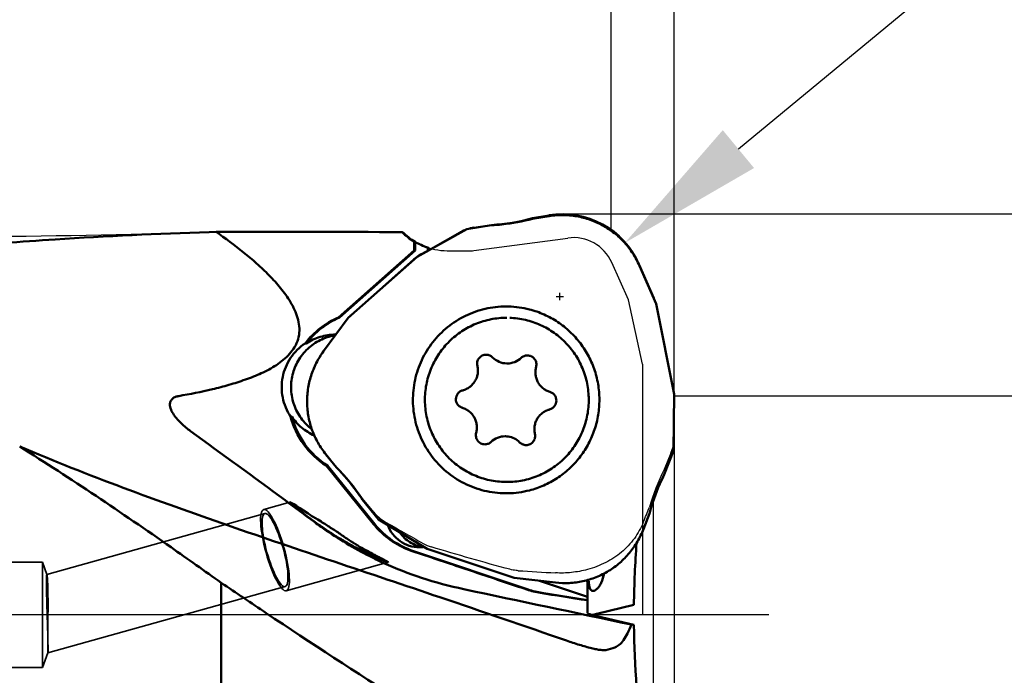
# Model space of a CAD drawing. Units: millimetres. Extents: x -52 to 84, y -59 to 87.
# Drawn here: x 14 to 38, y -1 to 14 of the extents above; entities that cross this region are included whole.
import ezdxf

# ---------------------------------------------------------------- set-up
doc = ezdxf.new("R2010")
doc.units = ezdxf.units.MM
doc.linetypes.add('CENTER2', pattern=[28.575, 19.05, -3.175, 3.175, -3.175])
doc.linetypes.add('HIDDEN', pattern=[9.525, 6.35, -3.175])
for name, color, linetype, lineweight in [('1', 4, 'Continuous', 50), ('2', 7, 'Continuous', 25), ('3', 1, 'HIDDEN', 35), ('4', 2, 'CENTER2', 25), ('cut', 1, 'Continuous', 25), ('nocut', 7, 'Continuous', 25), ('sk2', 7, 'Continuous', 25)]:
    doc.layers.add(name, color=color, linetype=linetype, lineweight=lineweight)
doc.styles.add('simplex', font='txt.shx', dxfattribs={"height": 3.5})
doc.dimstyles.new('コピー - ISO-25', dxfattribs={"dimscale": 0, "dimtxt": 3.5, "dimasz": 3.5, "dimexe": 1.5, "dimexo": 0, "dimgap": 2.3, "dimtad": 1, "dimdec": 8, "dimdsep": 46, "dimtxsty": 'simplex', "dimcen": 0.09, "dimclrd": 256, "dimclre": 256, "dimclrt": 256, "dimadec": 0, "dimazin": 0, "dimtfac": 1, "dimtofl": 0, "dimtmove": 0, "dimatfit": 3, "dimfxl": 1, "dimtolj": 1, "dimlwd": -1, "dimlwe": -1, "dimarcsym": 0})

# ---------------------------------------------------------------- blocks, each defined once
blk = doc.blocks.new('*D66')
at = {"layer": 'Defpoints', "color": 0}
for p in [(-19, 67.128), (30, 5.207), (-19, 3.75)]:
    blk.add_point(p, dxfattribs=at)
at = {"layer": 'sk2'}
for p, q in [((-19, 3.75), (-19, 68.628)), ((30, 5.207), (30, 68.628)), ((26.5, 67.128), (-15.5, 67.128))]:
    blk.add_line(p, q, dxfattribs=at)
for points in [[(-15.5, 67.711), (-15.5, 66.545), (-19, 67.128)], [(26.5, 66.545), (26.5, 67.711), (30, 67.128)]]:
    blk.add_solid(points, dxfattribs=at)
at = {"layer": 'sk2', "insert": (5.5, 72.928), "char_height": 3.5, "attachment_point": 2, "style": 'simplex'}
blk.add_mtext('\\A1;49 [1.929"]', dxfattribs=at)
blk = doc.blocks.new('*D67')
at = {"layer": '2'}
for p, q in [((0, 8.7), (0, 58.628)), ((30, 8.7), (30, 58.628)), ((3.5, 57.128), (26.5, 57.128)), ((30, 57.128), (65.517, 57.128))]:
    blk.add_line(p, q, dxfattribs=at)
for points in [[(3.5, 57.711), (3.5, 56.545), (0, 57.128)], [(26.5, 56.545), (26.5, 57.711), (30, 57.128)]]:
    blk.add_solid(points, dxfattribs=at)
at = {"layer": 'Defpoints', "color": 0}
for p in [(30, 57.128), (0, 8.7), (30, 8.7)]:
    blk.add_point(p, dxfattribs=at)
at = {"layer": '2', "insert": (49.508, 62.928), "char_height": 3.5, "attachment_point": 2, "style": 'simplex'}
blk.add_mtext('\\A1;30 [1.181"]', dxfattribs=at)
blk = doc.blocks.new('*D69')
at = {"layer": '2'}
for p, q in [((56.435, 8.707), (56.435, 12.207)), ((29.999, 5.207), (57.935, 5.207)), ((56.435, 5.207), (56.435, -58.807))]:
    blk.add_line(p, q, dxfattribs=at)
blk.add_solid([(55.851, 8.707), (57.018, 8.707), (56.435, 5.207)], dxfattribs=at)
at = {"layer": 'Defpoints', "color": 0}
for p in [(29.999, 5.207), (56.435, 5.207), (29.959, -5.207)]:
    blk.add_point(p, dxfattribs=at)
at = {"layer": '2', "insert": (50.635, -35.507), "char_height": 3.5, "attachment_point": 2, "rotation": 90, "style": 'simplex'}
blk.add_mtext('\\A1;%%C10.414 [%%c.410"]', dxfattribs=at)
blk = doc.blocks.new('*D70')
at = {"layer": '2'}
for p, q in [((27.369, 9.525), (67.935, 9.525)), ((66.435, 6.025), (66.435, -9.525)), ((66.435, -9.525), (66.435, -58.458))]:
    blk.add_line(p, q, dxfattribs=at)
blk.add_solid([(67.018, 6.025), (65.851, 6.025), (66.435, 9.525)], dxfattribs=at)
at = {"layer": 'Defpoints', "color": 0}
for p in [(27.369, 9.525), (32.244, -9.525), (66.435, -9.525)]:
    blk.add_point(p, dxfattribs=at)
at = {"layer": '2', "insert": (60.635, -35.742), "char_height": 3.5, "attachment_point": 2, "rotation": 90, "style": 'simplex'}
blk.add_mtext('\\A1;%%C19.05 [%%c.750"]', dxfattribs=at)
blk = doc.blocks.new('*D71')
at = {"layer": '2'}
for p, q in [((30, 5.207), (30, -40.445)), ((29.5, 2.704), (29.5, -40.445)), ((26, -38.945), (-24.683, -38.945)), ((33.5, -38.945), (37, -38.945))]:
    blk.add_line(p, q, dxfattribs=at)
for points in [[(26, -39.528), (26, -38.362), (29.5, -38.945)], [(33.5, -38.362), (33.5, -39.528), (30, -38.945)]]:
    blk.add_solid(points, dxfattribs=at)
at = {"layer": 'Defpoints', "color": 0}
for p in [(30, 5.207), (29.5, 2.704), (29.5, -38.945)]:
    blk.add_point(p, dxfattribs=at)
at = {"layer": '2', "insert": (-1.092, -34.895), "char_height": 3.5, "attachment_point": 5, "style": 'simplex'}
blk.add_mtext('\\A1;0.5 [.020"](MAX)', dxfattribs=at)
blk = doc.blocks.new('*D72')
at = {"layer": '2'}
for p, q in [((28.5, 9.126), (28.5, 48.628)), ((30, 9.108), (30, 48.628)), ((25, 47.128), (21.5, 47.128)), ((33.5, 47.128), (84.183, 47.128))]:
    blk.add_line(p, q, dxfattribs=at)
for points in [[(25, 46.545), (25, 47.711), (28.5, 47.128)], [(33.5, 47.711), (33.5, 46.545), (30, 47.128)]]:
    blk.add_solid(points, dxfattribs=at)
at = {"layer": 'Defpoints', "color": 0}
for p in [(28.5, 47.128), (28.5, 9.126), (30, 9.108)]:
    blk.add_point(p, dxfattribs=at)
at = {"layer": '2', "insert": (60.592, 51.178), "char_height": 3.5, "attachment_point": 5, "style": 'simplex'}
blk.add_mtext('\\A1;1.5 [.059"](MAX)', dxfattribs=at)
blk = doc.blocks.new('*D73')
at = {"layer": '2'}
for p, q in [((61.606, 35.911), (31.523, 11.064)), ((27.193, 7.562), (27.373, 7.562)), ((27.283, 7.472), (27.283, 7.652))]:
    blk.add_line(p, q, dxfattribs=at)
blk.add_solid([(31.152, 11.514), (31.895, 10.614), (28.825, 8.835)], dxfattribs=at)
at = {"layer": 'Defpoints', "color": 0}
for p in [(28.825, 8.835), (27.283, 7.562)]:
    blk.add_point(p, dxfattribs=at)
at = {"layer": '2', "insert": (45.335, 27.724), "char_height": 3.5, "attachment_point": 5, "rotation": 39.5548, "style": 'simplex'}
blk.add_mtext('\\A1;R2 [R.079"]', dxfattribs=at)

msp = doc.modelspace()

# ---------------------------------------------------------------- linework, layer by layer
at = {"layer": '1'}
for p, q in [((26.63746017, 9.40934029), (27.03157312, 9.47191407)), ((23.8932843, 8.50583652), (25.07196353, 9.16078451)), ((25.07196353, 9.16078451), (25.66313332, 9.25464525)), ((18.95341564, 9.09176153), (19.121952, 9.09660916)), ((19.24421282, 9.10028009), (19.12194948, 9.0966091)), ((19.12194948, 9.0966091), (19.20186127, 9.04044923)), ((23.54026673, 9.10054341), (23.54026673, 9.09303351)), ((22.02681304, 7.06594524), (23.82079118, 8.65699875)), ((23.84869377, 8.65699875), (22.05471563, 7.06594524)), ((23.82079118, 8.65699875), (23.82079121, 8.86732381)), ((23.84869377, 8.65699875), (23.82079118, 8.65699875)), ((23.84869377, 8.85896717), (23.84801003, 8.85937657)), ((23.84869374, 8.8589672), (23.84869377, 8.65699875)), ((24.14796299, 8.72394799), (24.14796299, 8.64735195)), ((24.14796299, 8.72394799), (24.14874302, 8.72370299)), ((22.26079695, 7.05800688), (23.8932843, 8.50583652)), ((29.17333225, 8.29403553), (29.56715056, 7.38610374)), ((29.56715056, 7.38610374), (30.0017098, 5.24496111)), ((21.67332948, 6.2621515), (22.26079695, 7.05800688)), ((22.05471563, 7.06594524), (22.02681304, 7.06594524)), ((21.95331802, 6.64227886), (21.93330468, 6.6389325)), ((21.95332208, 6.65774234), (21.96529277, 6.65768474)), ((21.26256636, 6.44842646), (21.23466377, 6.44842646)), ((25.53425864, 6.18128762), (25.53801909, 6.18127407)), ((26.51222117, 6.16418169), (26.51598167, 6.16416198)), ((26.023516, 5.9726106), (26.03195139, 5.97254869)), ((30.0017098, 5.24496111), (29.97819011, 3.89422835)), ((20.88845144, 4.71352386), (20.91635403, 4.71352386)), ((25.99339689, 4.24287408), (25.9849615, 4.24293599)), ((25.50469172, 4.05130299), (25.50093122, 4.0513227)), ((26.48265425, 4.03419706), (26.4788938, 4.03421062)), ((21.97773611, 3.50300676), (21.72662115, 3.81386514)), ((29.97819011, 3.89422835), (29.76369299, 3.33407975)), ((22.85954768, 2.15625969), (21.73521362, 3.54808704)), ((21.73521362, 3.54808704), (21.76311621, 3.54808704)), ((21.76311621, 3.54808704), (22.88745026, 2.15625969)), ((25.99061671, 3.15803933), (26.024566, 3.15774234)), ((22.97521569, 2.26821416), (22.59854302, 2.73450202)), ((29.41017305, 2.41087998), (29.26717506, 2.03744781)), ((21.53663781, 2.26324305), (21.42907284, 2.32889784)), ((21.61443642, 2.21546357), (21.53663781, 2.26324305)), ((24.13037523, 1.57242939), (22.97521569, 2.26821416)), ((23.80489257, 1.51825317), (26.53464435, 0.60266066)), ((24.05878821, 1.6154254), (24.05060365, 1.61432352)), ((26.19742182, 0.8791164), (24.13037523, 1.57242939)), ((19.24421282, -9.10053696), (19.24421282, 0.76222068)), ((27.1787076, 0.76703999), (26.19742182, 0.8791164)), ((27.93671379, 0.42915932), (26.80060373, 0.81022468)), ((27.93671379, 0.80033811), (27.89159856, 0.81547031)), ((27.91082175, 0.82026516), (27.94010334, 0.81044375)), ((27.93671379, 0.80033811), (27.93671379, 0.35228172)), ((26.85560099, 0.52393129), (27.93671379, 0.35228172)), ((28.05160227, 0.57150605), (28.04802041, 0.57257768)), ((24.66620312, 0.34835787), (24.66416175, 0.34894018)), ((27.93671379, 0.34736335), (27.93671379, 0.03928265)), ((28.16346409, 0.02743316), (29.04047367, 0.23823294)), ((28.05147197, -0.0001257), (28.07480141, 0.00574775)), ((28.07480141, 0.00574775), (28.15040518, 0.02428671)), ((28.15040518, 0.02428671), (28.16346409, 0.02743316)), ((28.16347515, -0.02742937), (29.04047367, -0.23822649)), ((28.98165747, -0.22985709), (29.04047367, -0.23822649))]:
    msp.add_line(p, q, dxfattribs=at)
for start, end in [(224.427004001, 239.404063913), (245.457937342, 252.031626099)]:
    msp.add_arc((24.61148099, 10.15054341), 1.5, start, end, dxfattribs=at)
for centre, major_axis, ratio, start_param, end_param in [((18.25420444, 0.00000322), (130.14378793, 0), 0.0699268119, 1.5301680573, 1.5631892182), ((21.92467842, 1.93072389), (1.05401674, -0.74391952), 0.0315857544, 2.2205723426, 4.2935973154), ((30.51143293, 0.14803059), (0.08932101, 6.33707587), 0.2322879952, 1.3247722296, 1.5598359428), ((24.3472678, 1.31527634), (4.17853069, -1.4014431), 0.0025165174, 1.0298830335, 1.3273000984), ((31.7695345, -0.26622761), (9.41311874, -1.49451213), 0.0005738229, 1.9902503082, 2.1242544997), ((30.51143293, -0.14802414), (-0.08932101, 6.33707587), 0.2322879952, 1.5817567109, 2.0471136021)]:
    msp.add_ellipse(centre, major_axis=major_axis, ratio=ratio, start_param=start_param, end_param=end_param, dxfattribs=at)
for points, knots in [([(25.66313332, 9.25464525), (25.74532605, 9.25943272), (26.07339418, 9.28670365), (26.39873291, 9.34667197), (26.63746017, 9.40934029)], [0, 0, 0, 0, 0.2501369731, 1, 1, 1, 1]), ([(27.03157312, 9.47191407), (27.13964025, 9.48907202), (27.35904164, 9.50555253), (27.68740133, 9.4758291), (28.00654304, 9.39253522), (28.30771117, 9.25790829), (28.58278012, 9.07560834), (28.82430894, 8.85054355), (29.02571753, 8.58891516), (29.12970828, 8.39460877), (29.17333225, 8.29403553)], [0, 0, 0, 0, 0.1249099556, 0.2498204623, 0.3747475887, 0.4997058792, 0.6247063761, 0.7497555754, 0.874854869, 1, 1, 1, 1]), ([(14.08123716, 8.83413108), (14.4880744, 8.86435437), (16.11058175, 8.97680025), (17.73550822, 9.05566199), (18.95341564, 9.09176153)], [0, 0, 0, 0, 0.2508350704, 1, 1, 1, 1]), ([(19.20186127, 9.04044923), (19.42404917, 8.88325926), (19.75147004, 8.63841495), (20.16245149, 8.28096144), (20.45445965, 7.99494657), (20.7237887, 7.68721163), (20.91443545, 7.40285734), (21.02866749, 7.15470405), (21.08730256, 6.95773653), (21.10816805, 6.75244692), (21.07721005, 6.54762123), (20.99338537, 6.35854743), (20.86923769, 6.19438484), (20.72017944, 6.05359651), (20.5000544, 5.89258182), (20.19785015, 5.73322612), (19.81743039, 5.58478678), (19.42836452, 5.46102215), (18.90162327, 5.32434563), (18.50085338, 5.2462682), (18.23303566, 5.19893341)], [0, 0, 0, 0, 0.1249530744, 0.1874498851, 0.249953977, 0.312465522, 0.374975678, 0.4062701115, 0.4375785931, 0.468925126, 0.5002330008, 0.5315460388, 0.562848956, 0.5941160071, 0.6253699673, 0.6878093507, 0.7502558434, 0.8126984235, 0.8751390912, 1, 1, 1, 1]), ([(23.82079118, 8.86732383), (23.82775526, 8.86737162), (23.83738761, 8.86508811), (23.84581377, 8.86067601), (23.84801003, 8.85937657)], [0, 0, 0, 0, 0.7318367048, 1, 1, 1, 1]), ([(24.20008734, 8.6769068), (24.19610271, 8.68288082), (24.18248205, 8.70156853), (24.1641263, 8.71871484), (24.14874303, 8.72370299)], [0, 0, 0, 0, 0.307499622, 1, 1, 1, 1]), ([(26.56106047, 7.25668701), (26.40013781, 7.29827054), (26.0676495, 7.34511881), (25.56680762, 7.3016157), (25.08813166, 7.14688197), (24.65623474, 6.88867347), (24.29294078, 6.54016022), (24.01668445, 6.11894591), (23.8414563, 5.64671835), (23.79789951, 5.31305399), (23.79499891, 5.14647273)], [0, 0, 0, 0, 0.1248757072, 0.2497472501, 0.3746451681, 0.4995944419, 0.6246102663, 0.7496914083, 0.874825326, 1, 1, 1, 1]), ([(28.22191398, 5.06901195), (28.22406216, 5.19238132), (28.20774785, 5.43995366), (28.12207916, 5.80168378), (27.97762064, 6.14421929), (27.77836592, 6.45789883), (27.52987508, 6.73402929), (27.23901666, 6.96492212), (26.91401693, 7.1441178), (26.68026543, 7.22588362), (26.56106047, 7.25668701)], [0, 0, 0, 0, 0.1251222922, 0.2502257519, 0.3753026717, 0.5003359059, 0.625323231, 0.7502596985, 0.8751489868, 1, 1, 1, 1]), ([(21.23466377, 6.44842646), (21.3374239, 6.58236152), (21.577917, 6.82502144), (21.87192365, 6.99905997), (22.02681304, 7.06594524)], [0, 0, 0, 0, 0.5001487052, 1, 1, 1, 1]), ([(22.05471563, 7.06594524), (21.89982624, 6.99905997), (21.60581959, 6.82502144), (21.36532649, 6.58236152), (21.26256636, 6.44842646)], [0, 0, 0, 0, 0.4998512948, 1, 1, 1, 1]), ([(26.024566, 7.05774155), (25.89884914, 7.05773643), (25.64672252, 7.03315493), (25.28330454, 6.92388909), (24.94761902, 6.74637546), (24.65245972, 6.5072719), (24.40886098, 6.21559544), (24.22599937, 5.8822555), (24.11071738, 5.5199673), (24.08180619, 5.26776489), (24.07961238, 5.14177452)], [0, 0, 0, 0, 0.1248620641, 0.2497320312, 0.3746469052, 0.4996157426, 0.6246433633, 0.7497261817, 0.8748473162, 1, 1, 1, 1]), ([(27.96951963, 5.07371015), (27.97171373, 5.19971682), (27.95159427, 5.4528095), (27.84897096, 5.818947), (27.67778786, 6.15850855), (27.44444358, 6.45854382), (27.1577329, 6.70782645), (26.8283735, 6.89695702), (26.46892417, 7.01883326), (26.21776918, 7.05218396), (26.09211212, 7.05656562)], [0, 0, 0, 0, 0.12514786, 0.2502679653, 0.3753526748, 0.5003838054, 0.6253562252, 0.7502732, 0.8751424434, 1, 1, 1, 1]), ([(21.93330468, 6.6389325), (21.8150707, 6.6181755), (21.5832555, 6.54166019), (21.28392405, 6.33258268), (21.05637653, 6.04646845), (20.91992696, 5.70717691), (20.88577774, 5.3429778), (20.95687902, 4.98412463), (21.12699145, 4.66070362), (21.29783982, 4.48605499), (21.39333256, 4.41317311)], [0, 0, 0, 0, 0.1248690666, 0.249762468, 0.3747491274, 0.4998110662, 0.624912692, 0.7500052, 0.8750421366, 1, 1, 1, 1]), ([(21.26256636, 6.44842646), (21.36375513, 6.51591908), (21.58717891, 6.62168674), (21.8317374, 6.65774234), (21.95332208, 6.65774234)], [0, 0, 0, 0, 0.5000979289, 1, 1, 1, 1]), ([(20.88845144, 4.71352386), (20.79824151, 4.84893113), (20.67005345, 5.15883713), (20.67097504, 5.65920452), (20.86209803, 6.12149798), (21.09942276, 6.35822108), (21.23466377, 6.44842646)], [0, 0, 0, 0, 0.2500532806, 0.500153066, 0.7501631986, 1, 1, 1, 1]), ([(21.72662115, 3.81386514), (21.65774816, 3.89912389), (21.53379973, 4.08138361), (21.39531904, 4.38127809), (21.30771742, 4.6999482), (21.27343749, 5.02868142), (21.29338152, 5.35860031), (21.36703405, 5.6807965), (21.49233368, 5.98645921), (21.6082323, 6.17396288), (21.67332948, 6.2621515)], [0, 0, 0, 0, 0.1249437443, 0.2499301151, 0.3749484262, 0.4999848353, 0.625023419, 0.7500480221, 0.8750441246, 1, 1, 1, 1]), ([(25.32466314, 5.91519755), (25.32091195, 5.93096459), (25.31695811, 5.96346852), (25.32204795, 6.01222014), (25.33790137, 6.0586172), (25.36369278, 6.10028341), (25.39813632, 6.13510724), (25.4394822, 6.16133664), (25.48561793, 6.17762329), (25.51808556, 6.18130393), (25.53425864, 6.18130663)], [0, 0, 0, 0, 0.1251135131, 0.2502683551, 0.3753519367, 0.5003957524, 0.6253727159, 0.7502738371, 0.8751494036, 1, 1, 1, 1]), ([(25.53801909, 6.18127407), (25.56568226, 6.18079002), (25.62137472, 6.16891464), (25.66830806, 6.13667562), (25.68771888, 6.11693405)], [0, 0, 0, 0, 0.4998328, 1, 1, 1, 1]), ([(25.68771888, 6.11693405), (25.73125983, 6.0726512), (25.8365411, 6.00034188), (25.96146399, 5.97369636), (26.023516, 5.9726106)], [0, 0, 0, 0, 0.5001671824, 1, 1, 1, 1]), ([(26.03195139, 5.97253718), (26.09263278, 5.97254214), (26.21515546, 5.9958921), (26.32007954, 6.0633166), (26.36413311, 6.10509837)], [0, 0, 0, 0, 0.4998574132, 1, 1, 1, 1]), ([(26.36413311, 6.10509837), (26.38377198, 6.12372448), (26.43054592, 6.15378746), (26.48516837, 6.1641897), (26.51222117, 6.16419452)], [0, 0, 0, 0, 0.5001303185, 1, 1, 1, 1]), ([(26.51598167, 6.16416198), (26.53230432, 6.16387637), (26.56502496, 6.15953167), (26.62642347, 6.13648009), (26.69094876, 6.08212292), (26.72466844, 6.00476181), (26.72937139, 5.93924584), (26.72428378, 5.90656085), (26.71994434, 5.89078335)], [0, 0, 0, 0, 0.1252237818, 0.2505169504, 0.4995920056, 0.748923387, 0.8744829893, 1, 1, 1, 1]), ([(24.97623099, 5.33389304), (25.00640416, 5.34176378), (25.06538848, 5.36344055), (25.14582367, 5.41236668), (25.21538429, 5.47591743), (25.27142298, 5.55170116), (25.31185637, 5.63688016), (25.33516661, 5.72827723), (25.34049341, 5.82242808), (25.3318957, 5.88479757), (25.32466314, 5.91519755)], [0, 0, 0, 0, 0.1248379532, 0.2497213846, 0.3746605617, 0.4996579575, 0.624707141, 0.749794013, 0.8748991619, 1, 1, 1, 1]), ([(26.71994434, 5.89078335), (26.71165769, 5.86065447), (26.70089387, 5.79862266), (26.70293992, 5.70434286), (26.72305423, 5.61218628), (26.76049753, 5.52564511), (26.81386348, 5.44794758), (26.8811688, 5.3820024), (26.95985112, 5.33029227), (27.01804525, 5.30656482), (27.04792642, 5.29764316)], [0, 0, 0, 0, 0.1250916344, 0.2501916442, 0.3752773118, 0.5003285258, 0.6253300004, 0.7502738168, 0.8751608672, 1, 1, 1, 1]), ([(18.51698804, 4.36475337), (18.44075753, 4.42024305), (18.33088581, 4.50915377), (18.20017449, 4.64312854), (18.11433267, 4.75195484), (18.05736454, 4.85261352), (18.02940446, 4.94032871), (18.02212618, 5.01035279), (18.03809989, 5.08246118), (18.08639564, 5.14324305), (18.15577177, 5.18109702), (18.2070153, 5.19433451), (18.23303566, 5.19893341)], [0, 0, 0, 0, 0.2481163696, 0.3705679683, 0.4918898195, 0.6121964665, 0.672371302, 0.7330860301, 0.7955917743, 0.8615942001, 0.9304667412, 1, 1, 1, 1]), ([(23.79499891, 5.14647273), (23.79204247, 4.97668509), (23.82532442, 4.6351914), (23.99028765, 4.14884291), (24.26159273, 3.71272773), (24.62496714, 3.35016084), (25.06126619, 3.0801864), (25.54757425, 2.91708776), (26.05792036, 2.86938571), (26.39704124, 2.91641726), (26.56106079, 2.95879644)], [0, 0, 0, 0, 0.1251714204, 0.2503072055, 0.3753921435, 0.5004118306, 0.6253631803, 0.7502604752, 0.8751288311, 1, 1, 1, 1]), ([(24.96898647, 4.91784152), (24.94672522, 4.9244881), (24.90404751, 4.94522758), (24.85354871, 4.99502663), (24.8214636, 5.05839036), (24.81123822, 5.1286899), (24.82390426, 5.1985894), (24.85817599, 5.26079314), (24.91037871, 5.30879601), (24.95375237, 5.32802944), (24.97623099, 5.33389304)], [0, 0, 0, 0, 0.124891172, 0.2498451282, 0.3749044194, 0.5000154669, 0.6251231248, 0.750173623, 0.8751169572, 1, 1, 1, 1]), ([(27.04792642, 5.29764316), (27.07018767, 5.29099658), (27.11286538, 5.27025711), (27.16336418, 5.22045805), (27.19544929, 5.15709432), (27.20567467, 5.08679478), (27.19300863, 5.01689528), (27.1587369, 4.95469154), (27.10653418, 4.90668867), (27.06316052, 4.88745524), (27.0406819, 4.88159164)], [0, 0, 0, 0, 0.124891172, 0.2498451282, 0.3749044194, 0.5000154669, 0.6251231248, 0.750173623, 0.8751169572, 1, 1, 1, 1]), ([(24.07961238, 5.14177452), (24.07739394, 5.01437009), (24.09801501, 4.75845012), (24.20298736, 4.38854077), (24.3779423, 4.0461062), (24.6161906, 3.74449735), (24.90855402, 3.49525019), (25.24386106, 3.30797777), (25.60903076, 3.18986566), (25.86351667, 3.16026329), (25.99061671, 3.15803933)], [0, 0, 0, 0, 0.1251504625, 0.2502728369, 0.3753588224, 0.5003904131, 0.6253625705, 0.7502792936, 0.8751483597, 1, 1, 1, 1]), ([(25.29696855, 4.32470133), (25.3052552, 4.35483021), (25.31601902, 4.41686202), (25.31397297, 4.51114182), (25.29385866, 4.6032984), (25.25641536, 4.68983957), (25.20304941, 4.7675371), (25.13574409, 4.83348228), (25.05706177, 4.88519241), (24.99886764, 4.90891986), (24.96898647, 4.91784152)], [0, 0, 0, 0, 0.1250916344, 0.2501916442, 0.3752773118, 0.5003285258, 0.6253300004, 0.7502738168, 0.8751608672, 1, 1, 1, 1]), ([(26.024566, 3.15774313), (26.15028286, 3.15774825), (26.40240948, 3.18232975), (26.76582747, 3.29159559), (27.10151299, 3.46910922), (27.39667228, 3.70821278), (27.64027102, 3.99988924), (27.82313264, 4.33322918), (27.93841462, 4.69551737), (27.96732582, 4.94771978), (27.96951963, 5.07371015)], [0, 0, 0, 0, 0.1248620641, 0.2497320312, 0.3746469052, 0.4996157426, 0.6246433633, 0.7497261817, 0.8748473162, 1, 1, 1, 1]), ([(26.56106079, 2.95879644), (26.677158, 2.98879349), (26.90491994, 3.06791123), (27.22250628, 3.24030983), (27.50814118, 3.46201685), (27.7541647, 3.72714606), (27.95412373, 4.02869737), (28.10273063, 4.3587447), (28.19607594, 4.70845739), (28.21982181, 4.94885895), (28.22191398, 5.06901195)], [0, 0, 0, 0, 0.1248533428, 0.2497432763, 0.3746787532, 0.4996637521, 0.6246944387, 0.7497694259, 0.8748745822, 1, 1, 1, 1]), ([(21.73521362, 3.54808704), (21.53016797, 3.68057866), (21.16587942, 4.02465063), (20.95129655, 4.47741375), (20.88845144, 4.71352386)], [0, 0, 0, 0, 0.4997909715, 1, 1, 1, 1]), ([(21.45249899, 4.26301934), (21.34459227, 4.31046648), (21.14120037, 4.43678654), (20.98174173, 4.61537535), (20.91635403, 4.71352386)], [0, 0, 0, 0, 0.4998777676, 1, 1, 1, 1]), ([(20.91635403, 4.71352386), (20.97919914, 4.47741375), (21.19378201, 4.02465063), (21.55807056, 3.68057866), (21.76311621, 3.54808704)], [0, 0, 0, 0, 0.5002090285, 1, 1, 1, 1]), ([(27.0406819, 4.88159164), (27.01050873, 4.8737209), (26.95152441, 4.85204413), (26.87108922, 4.803118), (26.8015286, 4.73956725), (26.74548991, 4.66378352), (26.70505652, 4.57860452), (26.68174628, 4.48720745), (26.67641948, 4.3930566), (26.68501718, 4.33068711), (26.69224975, 4.30028713)], [0, 0, 0, 0, 0.1248379532, 0.2497213846, 0.3746605617, 0.4996579575, 0.624707141, 0.749794013, 0.8748991619, 1, 1, 1, 1]), ([(21.46302188, 2.20282899), (21.22888233, 2.37675215), (20.24953199, 3.10101534), (19.26596609, 3.81955762), (18.51698804, 4.36475337)], [0, 0, 0, 0, 0.2394528336, 1, 1, 1, 1]), ([(25.50093122, 4.0513227), (25.48460856, 4.05160831), (25.45188793, 4.05595301), (25.39048942, 4.07900459), (25.32596413, 4.13336176), (25.29224445, 4.21072287), (25.2875415, 4.27623884), (25.29262911, 4.30892383), (25.29696855, 4.32470133)], [0, 0, 0, 0, 0.1252237818, 0.2505169504, 0.4995920056, 0.748923387, 0.8744829893, 1, 1, 1, 1]), ([(25.9849615, 4.2429475), (25.92428011, 4.24294254), (25.80175743, 4.21959258), (25.69683334, 4.15216808), (25.65277978, 4.11038631)], [0, 0, 0, 0, 0.4998574132, 1, 1, 1, 1]), ([(26.32919401, 4.09855063), (26.29285765, 4.13550613), (26.20768955, 4.19805894), (26.1069904, 4.2301181), (26.0557551, 4.23771899)], [0, 0, 0, 0, 0.5001494845, 1, 1, 1, 1]), ([(26.69224975, 4.30028713), (26.69600094, 4.28452009), (26.69995478, 4.25201616), (26.69486494, 4.20326454), (26.67901152, 4.15686748), (26.65322011, 4.11520127), (26.61877657, 4.08037744), (26.57743069, 4.05414804), (26.53129495, 4.03786139), (26.49882733, 4.03418075), (26.48265425, 4.03417805)], [0, 0, 0, 0, 0.1251135131, 0.2502683551, 0.3753519367, 0.5003957524, 0.6253727159, 0.7502738371, 0.8751494036, 1, 1, 1, 1]), ([(19.24421282, 0.76222068), (18.84802623, 1.04574078), (17.27657732, 2.15955833), (15.67783805, 3.23607439), (14.45804507, 3.9995838)], [0, 0, 0, 0, 0.2529212151, 1, 1, 1, 1]), ([(24.43560238, 0.42013623), (23.59821106, 0.70322295), (21.9219805, 1.26592811), (19.41054081, 2.11871279), (16.9135795, 3.00717818), (15.26884195, 3.652502), (14.45805254, 3.99957915)], [0, 0, 0, 0, 0.2501136582, 0.5003044226, 0.750450398, 1, 1, 1, 1]), ([(25.65277978, 4.11038631), (25.63314091, 4.0917602), (25.58636697, 4.06169722), (25.53174452, 4.05129498), (25.50469172, 4.05129016)], [0, 0, 0, 0, 0.5001303185, 1, 1, 1, 1]), ([(26.4788938, 4.03421062), (26.45123063, 4.03469466), (26.39553817, 4.04657004), (26.34860483, 4.07880906), (26.32919401, 4.09855063)], [0, 0, 0, 0, 0.4998328, 1, 1, 1, 1]), ([(22.59854302, 2.73450202), (22.5533136, 2.80345864), (22.36576258, 3.07457202), (22.15128452, 3.32704694), (21.97773611, 3.50300676)], [0, 0, 0, 0, 0.2501925369, 1, 1, 1, 1]), ([(29.76369299, 3.33407975), (29.72673116, 3.26032834), (29.58624659, 2.96185982), (29.47539481, 2.64945655), (29.41017305, 2.41087998)], [0, 0, 0, 0, 0.2501169923, 1, 1, 1, 1]), ([(21.42907284, 2.32889784), (21.41848188, 2.33540892), (21.37702462, 2.3610148), (21.33584682, 2.38709648), (21.30569875, 2.40730888)], [0, 0, 0, 0, 0.2551319468, 1, 1, 1, 1]), ([(21.47458866, 2.20282899), (21.55028448, 2.14779289), (21.70743668, 2.03808516), (21.95229003, 1.88001595), (22.20726324, 1.72802785), (22.42377958, 1.60905127), (22.59611596, 1.52012008), (22.72100595, 1.45836095), (22.84031833, 1.40186806), (22.95069018, 1.3519187), (23.03528235, 1.31541158), (23.09483013, 1.29088327), (23.13142916, 1.27627586), (23.16141902, 1.26501158), (23.18433164, 1.25658812), (23.19917743, 1.25261588), (23.20700548, 1.25011789), (23.20932487, 1.2507654)], [0, 0, 0, 0, 0.1414568744, 0.2896082682, 0.440418029, 0.5900238329, 0.662939114, 0.7335253044, 0.8006012499, 0.8624587953, 0.9166347688, 0.9398347246, 0.9598224348, 0.9761397478, 0.9884017372, 0.9963602454, 1, 1, 1, 1]), ([(21.61443642, 2.21546357), (21.6903636, 2.16842976), (21.84166615, 2.07398635), (22.06190964, 1.92661419), (22.27373813, 1.77934684), (22.41539453, 1.68681047), (22.48685072, 1.64574778)], [0, 0, 0, 0, 0.2571217598, 0.5134203982, 0.762743072, 1, 1, 1, 1]), ([(22.88745026, 2.15625969), (23.00571266, 2.00986118), (23.28513004, 1.74938253), (23.62657792, 1.57806211), (23.80489257, 1.51825317)], [0, 0, 0, 0, 0.5001599545, 1, 1, 1, 1]), ([(23.94845018, 1.60774234), (23.86762959, 1.60774234), (23.70488772, 1.63273021), (23.48415945, 1.74185264), (23.30608327, 1.9121524), (23.22681139, 2.05671091), (23.19904161, 2.13279821)], [0, 0, 0, 0, 0.2497878753, 0.4996401003, 0.749668366, 1, 1, 1, 1]), ([(23.10323952, 1.23375734), (22.96829833, 1.29517887), (22.45246944, 1.54569082), (21.96106101, 1.84607607), (21.6147282, 2.09252213)], [0, 0, 0, 0, 0.2585988793, 1, 1, 1, 1]), ([(23.48003119, 1.96357812), (23.54305109, 1.86892408), (23.71192507, 1.70488511), (23.93428448, 1.62749316), (24.04709531, 1.61365907)], [0, 0, 0, 0, 0.5001279849, 1, 1, 1, 1]), ([(29.26717506, 2.03744781), (29.22796842, 1.93506162), (29.1325306, 1.73639203), (28.94269877, 1.46620751), (28.71119445, 1.23079721), (28.44432139, 1.03664391), (28.14929954, 0.88897639), (27.83408717, 0.79180655), (27.50733394, 0.74775271), (27.28742034, 0.7546235), (27.1787076, 0.76703999)], [0, 0, 0, 0, 0.1251473695, 0.2502508633, 0.3753048555, 0.5003093104, 0.6252693805, 0.7501950003, 0.8750999557, 1, 1, 1, 1]), ([(22.93860208, 1.39821595), (22.90441833, 1.41614794), (22.75269532, 1.49655302), (22.60226256, 1.57942573), (22.48685072, 1.64574778)], [0, 0, 0, 0, 0.2248037899, 1, 1, 1, 1]), ([(25.35812251, 0.98759751), (25.22648323, 1.03183976), (24.69935744, 1.208852), (24.17216613, 1.38566905), (23.77661729, 1.51825317)], [0, 0, 0, 0, 0.249751458, 1, 1, 1, 1]), ([(23.20932487, 1.2507654), (23.21077248, 1.25116954), (23.20563915, 1.25643522), (23.20114483, 1.25875051), (23.19214334, 1.26462592), (23.18140561, 1.27064268), (23.16207975, 1.28141014), (23.13296752, 1.2968791), (23.09251922, 1.31805935), (23.02688497, 1.35213533), (22.97486933, 1.37919101), (22.93860208, 1.39821595)], [0, 0, 0, 0, 0.0145882089, 0.0368539642, 0.0688614083, 0.110029825, 0.1597076894, 0.2820198806, 0.4309808853, 0.6024842259, 1, 1, 1, 1]), ([(25.00006194, 0.61287336), (24.66201168, 0.68447057), (24.01699645, 0.85762357), (23.39515736, 1.10088433), (23.10323952, 1.23375734)], [0, 0, 0, 0, 0.5186208283, 1, 1, 1, 1]), ([(28.33499622, 0.98531537), (28.3193544, 0.90980697), (28.2880466, 0.80302556), (28.2225096, 0.6820976), (28.18376117, 0.6352918), (28.16329825, 0.61733901)], [0, 0, 0, 0, 0.5623026336, 0.8014956672, 1, 1, 1, 1]), ([(19.24421282, 0.76222068), (19.59972953, 0.52264689), (21.0204055, -0.43271282), (22.451399, -1.37338278), (23.54026673, -2.052645)], [0, 0, 0, 0, 0.2504011895, 1, 1, 1, 1]), ([(27.97208469, 0.79971682), (27.96326357, 0.80144927), (27.95169339, 0.80296136), (27.94043241, 0.80422702), (27.93671379, 0.8024949), (27.93671379, 0.80156384)], [0, 0, 0, 0, 0.7427151516, 0.9230772625, 1, 1, 1, 1]), ([(27.98841921, 0.66297942), (27.9860592, 0.67264399), (27.97705251, 0.71774148), (27.97359446, 0.76374959), (27.97208469, 0.79971682)], [0, 0, 0, 0, 0.2165202453, 1, 1, 1, 1]), ([(28.04801809, 0.57257937), (28.0409924, 0.57493916), (28.02286094, 0.58556006), (28.00143136, 0.61764055), (27.99245628, 0.64644703), (27.98841921, 0.66297942)], [0, 0, 0, 0, 0.1979504394, 0.5454639936, 1, 1, 1, 1]), ([(28.05160227, 0.57150605), (28.05933695, 0.56946521), (28.08249624, 0.56853485), (28.12207762, 0.58441143), (28.14899319, 0.60478872), (28.16329825, 0.61733901)], [0, 0, 0, 0, 0.1923749862, 0.5423509897, 1, 1, 1, 1]), ([(27.9367118, 0.03437046), (27.9367118, 0.03289041), (27.94365313, 0.03094841), (27.95276436, 0.02673721), (27.97184408, 0.02144722), (27.99651753, 0.01436064), (28.02879758, 0.00590736), (28.08504651, -0.00844027), (28.13078984, -0.01957059), (28.16347515, -0.02742937)], [0, 0, 0, 0, 0.0188622251, 0.0681418462, 0.1483343359, 0.2592427524, 0.4004754153, 0.5715789357, 1, 1, 1, 1]), ([(28.59151561, -0.76940921), (28.62897103, -0.75739885), (28.70651077, -0.70858731), (28.8052127, -0.59234241), (28.89982388, -0.42874953), (28.95438997, -0.3009988), (28.98164521, -0.22986204)], [0, 0, 0, 0, 0.1728011706, 0.390796389, 0.66533023, 1, 1, 1, 1]), ([(28.3781474, -0.83312324), (28.36249476, -0.83744849), (28.32054525, -0.83876391), (28.24632762, -0.83195025), (28.14832461, -0.81490103), (27.98021906, -0.777015), (27.7404783, -0.7089291), (27.54255455, -0.64419942), (27.43837046, -0.60853396)], [0, 0, 0, 0, 0.0501597921, 0.1275484553, 0.2307940523, 0.3568287614, 0.6598620453, 1, 1, 1, 1])]:
    msp.add_open_spline(points, degree=3, knots=knots, dxfattribs=at)
for points in [[(23.82079121, 8.86732381), (23.71896914, 8.93085788), (23.62412476, 9.00717225), (23.5402668, 9.09303351)], [(23.98843911, 8.78605823), (23.94064548, 8.80788177), (23.89393507, 8.83225165), (23.84869374, 8.8589672)], [(24.09246213, 8.74319452), (24.05727965, 8.75617223), (24.02255921, 8.77047855), (23.98844735, 8.78605446)], [(24.1479642, 8.72394683), (24.12934144, 8.72999928), (24.11083372, 8.73641782), (24.09246213, 8.74319452)], [(26.0557551, 4.23771899), (26.03512392, 4.24077968), (26.01425067, 4.24250919), (25.99339689, 4.24287408)], [(21.6147282, 2.09252213), (21.56378601, 2.12877195), (21.51321297, 2.16554613), (21.46302188, 2.20282899)], [(23.10377784, 1.90317946), (23.0152567, 1.98004445), (22.93321782, 2.06506249), (22.85954768, 2.15625969)], [(23.53624466, 1.61672798), (23.38087102, 1.69260307), (23.23433721, 1.78981168), (23.10377784, 1.90317946)], [(23.77661742, 1.51825317), (23.69451928, 1.54577166), (23.61405026, 1.57873243), (23.53624466, 1.61672798)], [(24.05060365, 1.61432352), (24.0167638, 1.60994646), (23.98257193, 1.60774234), (23.94845018, 1.60774234)], [(25.00006197, 0.61287335), (26.32722332, 0.33178773), (27.65441808, 0.0508598), (28.98165747, -0.22985709)], [(26.82242504, 0.52393129), (26.71376126, 0.54114424), (26.60615167, 0.56751894), (26.50189641, 0.60266066)], [(26.53464435, 0.60266066), (26.63908332, 0.56763054), (26.74680651, 0.54120472), (26.85560099, 0.52393129)], [(27.43837046, -0.60853396), (26.43936234, -0.26010518), (25.43790467, 0.08130005), (24.43560238, 0.42013623)], [(28.37814713, -0.83312324), (28.44969192, -0.81335326), (28.52083443, -0.79207373), (28.59151561, -0.76940921)]]:
    msp.add_open_spline(points, degree=3, dxfattribs=at)
at = {"layer": '3'}
for p, q in [((20.25178095, 2.50243086), (20.87225999, 2.6754312)), ((15.10311987, 0.96308048), (20.27863829, 2.40610494)), ((15, 1.25000093), (0, 1.25000093)), ((15, -1.24999907), (15, 1.25000093)), ((15.10550245, 0.96013532), (15, 1.25000093)), ((20.78892776, 0.57591242), (23.2084922, 1.25052903)), ((15.12791881, -0.89866102), (20.76207042, 0.67223834)), ((15.12802887, -0.89824265), (15, -1.24999907)), ((15, -1.24999907), (0, -1.24999907))]:
    msp.add_line(p, q, dxfattribs=at)
for major_axis in [(0.26857341, -0.96325922), (0.24171607, -0.8669333)]:
    msp.add_ellipse((20.52035436, 1.53917164), major_axis=major_axis, ratio=0.2198463104, dxfattribs=at)
for points, knots in [([(15.09392413, 0.75987533), (15.09392413, 0.77686774), (15.09403186, 0.80865677), (15.09458771, 0.85267781), (15.0955131, 0.88991166), (15.09676407, 0.91866409), (15.09831218, 0.94213025), (15.0999834, 0.95273154), (15.10194175, 0.96527351), (15.10506702, 0.96133166), (15.10550245, 0.96013532)], [0, 0, 0, 0, 0.245481049, 0.4588717152, 0.6373815363, 0.7796285258, 0.8849500245, 0.9524742462, 0.9816077794, 1, 1, 1, 1]), ([(15.10550245, 0.96013532), (15.10697453, 0.95609081), (15.10900037, 0.94430908), (15.11194102, 0.92183834), (15.11482534, 0.88947053), (15.1177916, 0.84757197), (15.12061483, 0.79642858), (15.12324516, 0.73648627), (15.12558073, 0.66830012), (15.12754939, 0.59268627), (15.1290921, 0.51057683), (15.13017421, 0.42298324), (15.13078453, 0.33097072), (15.13093732, 0.23582284), (15.13067407, 0.13878887), (15.13005877, 0.04115919), (15.1291715, -0.05594583), (15.12810437, -0.15127725), (15.12695154, -0.24384727), (15.12580515, -0.33265383), (15.12474583, -0.41703493), (15.12384451, -0.4962287), (15.12315638, -0.56967644), (15.12272157, -0.63677761), (15.12260924, -0.6793502), (15.12260924, -0.69950021)], [0, 0, 0, 0, 0.0077752185, 0.0214307042, 0.0410329342, 0.0664199118, 0.0973270742, 0.1335525184, 0.1748095436, 0.2205736795, 0.2701926618, 0.3231635272, 0.3788208615, 0.4364142743, 0.4950458439, 0.554110969, 0.6127835269, 0.6704712446, 0.7263359709, 0.7800223651, 0.8309118591, 0.8787807409, 0.9230935157, 0.9635994078, 1, 1, 1, 1]), ([(15.12802887, -0.89824265), (15.12898603, -0.89561286), (15.1291193, -0.88633859), (15.13039104, -0.86771954), (15.13066647, -0.838434), (15.13097355, -0.79907422), (15.13070369, -0.74980659), (15.13001734, -0.69127465), (15.12882247, -0.62418217), (15.12715711, -0.54939976), (15.12505175, -0.46789724), (15.12257179, -0.38080658), (15.11979579, -0.28929293), (15.11681196, -0.19449128), (15.1137122, -0.09751223), (15.110594, 0.00039222), (15.10754903, 0.09807287), (15.10466186, 0.19443288), (15.10200332, 0.2886156), (15.0996422, 0.37956945), (15.09763279, 0.46644865), (15.09602136, 0.548336), (15.09483936, 0.62458123), (15.0941105, 0.69445172), (15.09392413, 0.73884914), (15.09392413, 0.75987533)], [0, 0, 0, 0, 0.0050615784, 0.0164011485, 0.0340368716, 0.0578608009, 0.0876612126, 0.1231165493, 0.1637400947, 0.2090224332, 0.2584048454, 0.3111970188, 0.3666014587, 0.4239956663, 0.4827434925, 0.5420907239, 0.6011588729, 0.6594979008, 0.7164489642, 0.7715687679, 0.824055447, 0.8736234886, 0.9197013983, 0.9619713017, 1, 1, 1, 1]), ([(15.12260924, -0.69950021), (15.12260924, -0.71512215), (15.12265656, -0.74446766), (15.12301147, -0.78555423), (15.12336936, -0.82042164), (15.12442384, -0.84938336), (15.12422386, -0.87063741), (15.12721516, -0.88773176), (15.12471268, -0.89337314), (15.12786487, -0.89869323), (15.12802887, -0.89824265)], [0, 0, 0, 0, 0.2351976262, 0.4419732512, 0.6179786201, 0.7619715158, 0.8732173767, 0.9505797573, 0.9927807968, 1, 1, 1, 1])]:
    msp.add_open_spline(points, degree=3, knots=knots, dxfattribs=at)
at = {"layer": '4'}
msp.add_line((32.24421282, 0.00000093), (0, 0.00000093), dxfattribs=at)
at = {"layer": 'cut'}
for p, q in [((26.63575067, 9.43559314), (27.02233026, 9.49878429)), ((25.23953287, 9.20779794), (25.66142352, 9.27655686)), ((24.21700832, 8.70336682), (24.92035335, 9.09644446)), ((23.98467859, 8.5735401), (24.21700832, 8.70336682)), ((22.33560118, 7.13764472), (23.81184746, 8.45060447)), ((29.17746786, 8.3265132), (29.52470417, 7.53340408)), ((30, 5.30000093), (29.58891531, 7.33043917)), ((21.67161968, 6.27270912), (22.19831949, 6.98716653)), ((30, 4.05903996), (30, 5.30000093)), ((29.9150599, 3.84163642), (30, 4.05903996)), ((21.97602622, 3.52292123), (21.72491135, 3.83073505)), ((29.9150599, 3.84163642), (29.76196733, 3.45064599)), ((22.86566597, 2.43883299), (22.59686125, 2.76498185))]:
    msp.add_line(p, q, dxfattribs=at)
for centre, radius, start, end in [((25.34870367, 14.25648698), 4.98974173, 273.593226654, 284.947784016), ((27.34509833, 7.52500093), 2, 23.625456791, 99.287239868), ((25.39700235, 8.24331583), 0.97725064, 99.272776593, 119.192401535), ((24.46190384, 7.71966812), 0.97818227, 119.200630582, 131.648212858), ((28.60880125, 7.13200424), 1, 11.445453254, 23.665718833), ((22.98600859, 6.40641568), 0.97863434, 131.652182419, 143.599229461), ((18.44415078, -0.00319667), 4.99075727, 33.687241355, 44.952992832), ((34.1458256, 1.19946515), 4.9280743, 152.818678999, 164.008151679), ((23.59429682, 3.04148643), 0.94557636, 219.594282961, 239.924420544), ((-43.52073967, 31.70102178), 78.53681669, 337.9380123894, 338.217424731), ((68.03356822, 79.66191977), 89.52064225, 239.8869905391, 240.5631661056), ((24.50527769, 2.53048624), 0.95442698, 240.647089452, 253.212421772), ((32.66289127, 99.51818838), 98.67207091, 266.3010831116, 266.8128701146)]:
    msp.add_arc(centre, radius, start, end, dxfattribs=at)
for points, knots in [([(21.28029234, 5.08322352), (21.28029234, 5.29402962), (21.3479557, 5.71944797), (21.54587194, 6.10213506), (21.67161968, 6.27270912)], [0, 0, 0, 0, 0.4986882739, 1, 1, 1, 1]), ([(21.72491148, 3.83073489), (21.58285949, 4.00500989), (21.35740601, 4.40555969), (21.28029234, 4.85848521), (21.28029234, 5.08322352)], [0, 0, 0, 0, 0.5001069527, 1, 1, 1, 1]), ([(29.26546058, 2.20185496), (29.21048848, 2.06626573), (29.10109099, 1.86991904), (28.9111986, 1.64117987), (28.69317782, 1.43590406), (28.37344427, 1.22684975), (28.08683158, 1.11875392), (27.93672491, 1.07830616)], [0, 0, 0, 0, 0.2436379381, 0.3694444037, 0.4941388748, 0.7411226439, 1, 1, 1, 1]), ([(26.09883038, 1.08348958), (25.78560563, 1.16553176), (25.16115779, 1.3387495), (24.53989986, 1.52288755), (24.22961536, 1.61673268)], [0, 0, 0, 0, 0.4997109574, 1, 1, 1, 1]), ([(26.29721628, 1.05166888), (26.28012177, 1.05277283), (26.21334239, 1.05866785), (26.14710339, 1.07084555), (26.09883037, 1.08348959)], [0, 0, 0, 0, 0.2555529106, 1, 1, 1, 1]), ([(27.93672491, 1.07830616), (27.81288715, 1.04493682), (27.56048993, 0.9986137), (27.30396755, 0.99168571), (27.17699759, 0.99873846)], [0, 0, 0, 0, 0.5021320764, 1, 1, 1, 1])]:
    msp.add_open_spline(points, degree=3, knots=knots, dxfattribs=at)
at = {"layer": 'nocut'}
for p, q in [((19.24421282, 9.10054111), (23.54026673, 9.10054111)), ((25.23779198, 8.65404851), (27.47294915, 8.95200765)), ((24.61148099, 8.65054111), (25.18493726, 8.65054111)), ((28.91445854, 7.48552613), (28.51742181, 8.37021876)), ((29.24421282, 5.9550369), (28.91445854, 7.48552613)), ((29.24421282, 5.9550369), (29.24421282, 0.00000093)), ((29.24421282, 0.00000093), (0, 0.00000093))]:
    msp.add_line(p, q, dxfattribs=at)
for centre, radius, start, end in [((11.25057213, 268.97763073), 260, 269.24839618, 271.7618233033), ((24.61148099, 10.15054111), 1.5, 224.427004001, 270), ((27.60508593, 7.96077616), 1, 24.169824408, 97.593086451), ((25.18493726, 9.05054111), 0.4, 270, 277.593086451)]:
    msp.add_arc(centre, radius, start, end, dxfattribs=at)

# ---------------------------------------------------------------- dimensions: what is measured, and where the dimension line sits
at = {"layer": '2'}
dim = msp.add_linear_dim(base=(30, 57.1279827134), p1=(0, 8.7000009266), p2=(30, 8.7000009266), dimstyle='コピー - ISO-25', override={"dimscale": 1}, dxfattribs=at)
dim.commit()
dim.dimension.update_dxf_attribs({"geometry": '*D67', "text_midpoint": (49.5083333333, 61.1779827134)})
for base, p1, p2, angle, text, override, picture, middle in [((28.5, 47.12798271), (30, 9.10774004), (28.5, 9.126375), 180, '<>(MAX)', {"dimscale": 1}, '*D72', (60.59166667, 47.12798271)), ((56.4348110871, 5.2070009266), (29.9588649841, -5.2069990734), (29.9986297917, 5.2070009266), 90, '%%C<>', {"dimscale": 1, "dimse1": 1, "dimsd1": 1}, '*D69', (56.4348110871, -35.5069990734))]:
    dim = msp.add_linear_dim(base=base, p1=p1, p2=p2, angle=angle, text=text, dimstyle='コピー - ISO-25', override=override, dxfattribs=at)
    dim.commit()
    dim.dimension.update_dxf_attribs({"geometry": picture, "text_midpoint": middle, "dimtype": 160})
dim = msp.add_radius_dim(center=(27.282896347, 7.561735255), mpoint=(28.824928388, 8.83536675), dimstyle='コピー - ISO-25', override={"dimscale": 1}, dxfattribs=at)
dim.commit()
dim.dimension.update_dxf_attribs({"geometry": '*D73', "text_midpoint": (45.334896253, 27.724478178)})
for base, p1, p2, angle, text, override, picture, middle in [((66.4348110871, -9.5249990734), (27.3691912059, 9.5250009266), (32.2442128173, -9.5249990734), 270, '%%C<>', {"dimscale": 1, "dimse1": 0, "dimse2": 1, "dimsd1": 0, "dimsd2": 1}, '*D70', (62.3848110871, -35.74166574)), ((29.5, -38.94503666), (30, 5.20700093), (29.5, 2.70385461), 180, '<>(MAX)', {"dimscale": 1}, '*D71', (-1.09166667, -34.89503666))]:
    dim = msp.add_linear_dim(base=base, p1=p1, p2=p2, angle=angle, text=text, dimstyle='コピー - ISO-25', override=override, dxfattribs=at)
    dim.commit()
    dim.dimension.update_dxf_attribs({"geometry": picture, "text_midpoint": middle})
at = {"layer": 'sk2'}
dim = msp.add_linear_dim(base=(-19, 67.1279827134), p1=(30, 5.2070009266), p2=(-19, 3.7500009266), angle=180, dimstyle='コピー - ISO-25', override={"dimscale": 1}, dxfattribs=at)
dim.commit()
dim.dimension.update_dxf_attribs({"geometry": '*D66', "text_midpoint": (5.5, 71.1779827134)})

doc.saveas('drawing.dxf')
